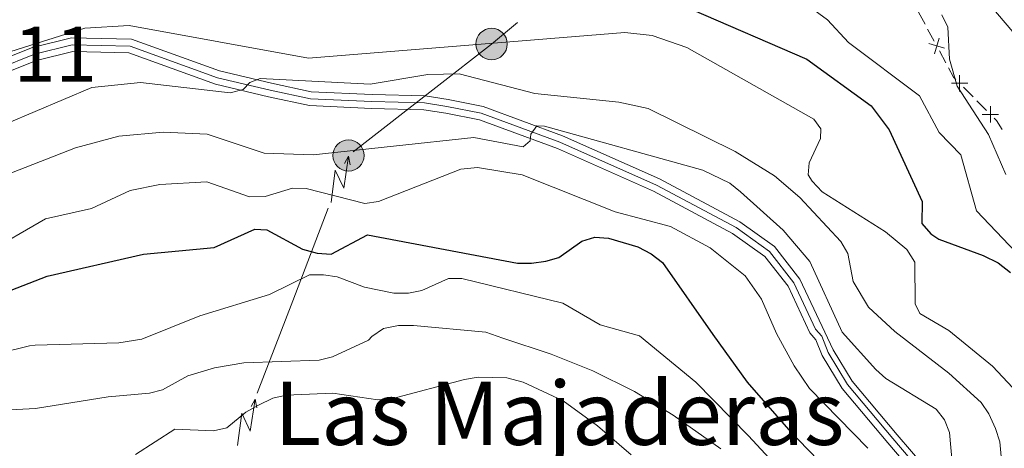
# Model space of a CAD drawing. Units: metres. Extents: x 655883 to 662839, y 702624 to 707408.
# Drawn here: x 657067 to 657246, y 703053 to 703130 of the extents above; entities that cross this region are included whole.
import ezdxf
from ezdxf.enums import TextEntityAlignment as Align

# ---------------------------------------------------------------- set-up
doc = ezdxf.new("R2010")
doc.units = ezdxf.units.M
doc.header["$MEASUREMENT"] = 0
doc.linetypes.add('DGN Style 3', pattern=[108.43852993761469, 77.45609281258191, -30.98243712503277])
doc.linetypes.add('DGN Style 4', pattern=[124.00720459294365, 61.96487425006553, -30.98243712503277, 0.07745609281258192, -30.98243712503277])
for name, color, linetype, lineweight in [('Centroides', 7, 'Continuous', 5), ('Edificios construcciones cerramientos', 7, 'Continuous', 5), ('Elementos auxiliares', 7, 'Continuous', 5), ('Líneas de conducción', 7, 'Continuous', 5), ('Relieve y altimetría', 7, 'Continuous', 5), ('Textos de rotulación', 7, 'Continuous', 5), ('Viales y ferrocarril', 7, 'Continuous', 5)]:
    doc.layers.add(name, color=color, linetype=linetype, lineweight=lineweight)
doc.styles.add('Style-Arial Narrow', font='txt')
doc.styles.add('Style-Times New Roman', font='txt')

# ---------------------------------------------------------------- blocks, each defined once
blk = doc.blocks.new('5PELE')
at = {"layer": 'Líneas de conducción', "linetype": 'Continuous', "lineweight": 5}
h = blk.add_hatch(color=9, dxfattribs=at)
edge = h.paths.add_edge_path()
edge.add_arc((-0.0002000001259148121, 0), 2.85, 0, 360)
at = {"layer": 'Líneas de conducción', "color": 252, "linetype": 'Continuous', "lineweight": 5}
blk.add_circle((-0.0002000001259148121, 0), 2.85, dxfattribs=at)

msp = doc.modelspace()

# ---------------------------------------------------------------- linework, layer by layer
at = {"layer": 'Edificios construcciones cerramientos', "color": 250, "linetype": 'Continuous', "lineweight": 5}
for p, q in [((657229.9997746947, 703131.8645022253, 885.1734814752925), (657231.1855238136, 703129.6650892089, 885.2546073652459)), ((657231.659823461, 703128.7853240024, 885.2870577212271), (657232.8455725799, 703126.5859109857, 885.3681836111805)), ((657233.7941718751, 703124.8263805725, 885.4330843231432), (657234.9799209938, 703122.6269675561, 885.5142102130966)), ((657238.1666043384, 703118.227362033, 885.8367613198927), (657239.9194744052, 703116.4587610809, 886.0592409822406)), ((657240.6206224321, 703115.7513206999, 886.1482328471797), (657242.3734924989, 703113.9827197478, 886.3707125095275))]:
    msp.add_line(p, q, dxfattribs=at)
at = {"layer": 'Edificios construcciones cerramientos', "color": 250, "linetype": 'Continuous', "lineweight": 5, "flags": 128}
for points, elevation in [([(657234.7409115452, 703125.2804072255), (657231.89587701, 703126.1323335678)], 885.4006339671619), ([(657233.7443574488, 703127.1288876643), (657232.8924311064, 703124.283853129)], 885.4006339671619), ([(657237.4706084146, 703120.4195096679), (657237.457341834, 703117.4496908186)], 885.7477694549536), ([(657238.9488845489, 703118.927966953), (657235.9790656995, 703118.9412335337)], 885.7477694549536), ([(657243.0797926285, 703114.7599866211), (657243.0665260479, 703111.7901677717)], 886.4597043744666), ([(657244.5580687628, 703113.2684439062), (657241.5882499134, 703113.2817104869)], 886.4597043744666)]:
    msp.add_lwpolyline(points, dxfattribs=dict(at, elevation=elevation))
at = {"layer": 'Edificios construcciones cerramientos', "color": 250, "linetype": 'Continuous', "lineweight": 5, "extrusion": (-0.1925661445883417, -0.06770775872876232, 0.9789453199062292), "elevation": -173301.1933636363, "flags": 128}
msp.add_lwpolyline([(-445308.2481700904, 835467.9397540102), (-445306.3211058445, 835468.2500548398), (-445305.8278261549, 835468.4890169902)], dxfattribs=at)
at = {"layer": 'Edificios construcciones cerramientos', "color": 250, "linetype": 'Continuous', "lineweight": 5, "extrusion": (-0.01109640807885844, 0.1139690122897383, 0.9934223341386327), "elevation": 73720.71701681704, "flags": 128}
msp.add_lwpolyline([(-722285.7659994382, -631827.4906583659), (-722286.1287868158, -631827.0426216177), (-722286.9758449334, -631825.3156743294)], dxfattribs=at)
at = {"layer": 'Elementos auxiliares', "color": 250, "linetype": 'Continuous', "lineweight": 5}
msp.add_3dface([(662838.6799999999, 702780.8800000001), (655986.44, 702624.3200000001), (655882.95, 707251.0700000001), (662730.5900000001, 707407.6499999999)], dxfattribs=at)
at = {"layer": 'Líneas de conducción', "color": 6, "linetype": 'Continuous', "lineweight": 5}
for p, q in [((657127.242657346, 703106.4566245319, 859.9057665424741), (657142.2927116051, 703118.184089889, 865.9026343164315)), ((657116.2554399502, 703079.4162287395, 845.942782143835), (657122.7210215051, 703096.231785449, 854.6280171842897)), ((657109.7898583955, 703062.6006720299, 837.2575471033804), (657116.2554399502, 703079.4162287395, 845.942782143835))]:
    msp.add_line(p, q, dxfattribs=at)
at = {"layer": 'Líneas de conducción', "color": 6, "linetype": 'Continuous', "lineweight": 5, "extrusion": (0.4851654630281932, -0.8014466098898827, 0.3497110306819805), "elevation": -244386.1245692207, "flags": 128}
msp.add_lwpolyline([(926280.6920371526, 92148.9290915085), (926293.417099505, 92153.22789381252), (926299.4609691284, 92155.8000506229)], dxfattribs=at)
at = {"layer": 'Líneas de conducción', "color": 6, "linetype": 'Continuous', "lineweight": 5, "extrusion": (0.800626801257937, 0.5962135120116463, 0.05938158975829636), "flags": 128}
for points, elevation in [([(171435.3049959893, -55314.41878829681), (171439.5502874782, -55383.41554297734), (171435.9956711498, -55371.44441822826), (171440.1525698222, -55441.63833458783)], 945361.195880451), ([(171410.0391001677, -55334.80344437493), (171414.2843916566, -55403.80019905546), (171410.7297753282, -55391.82907430637), (171414.8866740004, -55462.02299066595)], 945319.9363324058)]:
    msp.add_lwpolyline(points, dxfattribs=dict(at, elevation=elevation))
at = {"layer": 'Líneas de conducción', "color": 6, "linetype": 'Continuous', "lineweight": 5, "extrusion": (0.4696110748402534, 0.8827919899374742, 0.01198919887299642), "flags": 128}
for points, elevation in [([(-249937.6539771142, -10222.04774755228), (-249937.6539771141, -10349.05192486183)], 929299.3909927105), ([(-249943.4005362767, -10244.28206760228), (-249943.4005362767, -10371.28624491183)], 929252.1801669423)]:
    msp.add_lwpolyline(points, dxfattribs=dict(at, elevation=elevation))
at = {"layer": 'Líneas de conducción', "color": 6, "linetype": 'Continuous', "lineweight": 5, "extrusion": (-0.1948955686124664, 0.9804770263195042, 0.02608674366197574), "flags": 128}
for points, elevation in [([(-781595.4909361138, -13727.71029436826), (-781595.490936114, -13790.63170759518)], 561330.3394240891), ([(-781570.2386842282, -13749.45820206852), (-781570.2386842279, -13812.37961529544)], 561289.7734003082)]:
    msp.add_lwpolyline(points, dxfattribs=dict(at, elevation=elevation))
at = {"layer": 'Relieve y altimetría', "color": 30, "linetype": 'Continuous', "lineweight": 5, "flags": 128}
for points, elevation in [([(657207.1799999999, 703135.1200000001), (657213.45, 703130.44), (657217.29, 703126.31), (657230.21, 703116.6300000001), (657233.75, 703110), (657237.6799999999, 703105.9199999999), (657240.55, 703095.73), (657252.4099999999, 703083.29)], 880), ([(657234.24, 703131.3600000001), (657235.3400000001, 703129.1000000001), (657235.6200000001, 703123.31), (657237.04, 703118.4299999999), (657242.75, 703109.6100000001), (657245.8899999999, 703102.3300000001)], 885), ([(657065.02, 703124.6699999999), (657078.45, 703128.9199999999), (657086.51, 703129.4299999999), (657119.1300000001, 703123.48), (657176.6499999999, 703128.1599999999), (657181.5800000001, 703127.5800000001), (657187.8899999999, 703125.4199999999), (657210.97, 703112.4199999999), (657212.24, 703110.6300000001), (657212.2, 703108.8800000001), (657210.1000000001, 703104.48), (657209.9199999999, 703102.29), (657210.6699999999, 703101.1400000001), (657212.52, 703099.21), (657224, 703091.9299999999), (657227.8700000001, 703088.72), (657229.3400000001, 703086.4299999999), (657229.3899999999, 703078.8400000001), (657230.23, 703077.1300000001), (657235.54, 703074.02), (657243.47, 703067.53), (657250.8500000001, 703059.6499999999)], 870), ([(657064.31, 703111.6400000001), (657079.76, 703118.1300000001), (657088.56, 703119.0800000001), (657104.8600000001, 703117.1699999999), (657107.27, 703117.81), (657108.46, 703119.06), (657110.3400000001, 703119.8200000001), (657130.3200000001, 703118.77), (657140.8200000001, 703120.51), (657146.49, 703120.6699999999), (657160.28, 703117.0900000001), (657175.51, 703115.48), (657180.8400000001, 703114.3400000001), (657196.69, 703106.55), (657203.8500000001, 703102.1300000001), (657208.4099999999, 703098.1799999999), (657215.8999999999, 703090.1699999999), (657217.1799999999, 703088.02), (657218.1399999999, 703082.94), (657220.9199999999, 703078.27), (657225.72, 703073.8600000001), (657235.54, 703066.27), (657241.4099999999, 703060.94), (657242.81, 703058.8600000001), (657244.02, 703056.2), (657244.81, 703053.8), (657245.24, 703048.51)], 865), ([(657061.22, 703101.1499999999), (657076.77, 703107.19), (657084.6599999999, 703109.29), (657092.72, 703110.02), (657100.73, 703109.6599999999), (657111.04, 703106.21), (657120, 703105.94), (657149.1799999999, 703109.0800000001), (657158.1699999999, 703107.4099999999), (657159.44, 703108.47), (657159.56, 703109.71), (657160.6300000001, 703111.1799999999), (657162.01, 703111.1400000001), (657190.8, 703103.1200000001), (657195.73, 703100.77), (657197.6599999999, 703099.19), (657205.4099999999, 703092.22), (657210.27, 703086.55), (657216.1200000001, 703073.69), (657222.22, 703066.94), (657224.06, 703065.28), (657233.21, 703059.7), (657234.74, 703057.76), (657235.6399999999, 703055.48), (657236.1300000001, 703050.02)], 859.9999999999999), ([(657060.1399999999, 703087.8999999999), (657071.3300000001, 703094.27), (657079.7, 703096.1799999999), (657086.69, 703099.44), (657092.1200000001, 703100.51), (657100.6300000001, 703101), (657108.3899999999, 703098.31), (657111.22, 703098.3600000001), (657116.21, 703099.8999999999), (657118.71, 703099.8400000001), (657129.3500000001, 703097.0900000001), (657131.8200000001, 703097.47), (657146.8400000001, 703103.3), (657149.8200000001, 703103.6400000001), (657157.96, 703102.31), (657174.8800000001, 703095.6000000001), (657184.9299999999, 703092.8999999999), (657192.1200000001, 703089.06), (657198.47, 703083.94), (657201.45, 703079.71), (657204.19, 703073.49), (657207.3899999999, 703067.6100000001), (657210.19, 703063.46), (657220.77, 703052.6100000001)], 855), ([(657048.02, 703066.22), (657068.3899999999, 703071.2), (657069.44, 703071.3500000001), (657084.6599999999, 703071.75), (657088.8200000001, 703072.4199999999), (657099.3800000001, 703076.69), (657112.04, 703080.56), (657119.3200000001, 703084.1100000001), (657121.8700000001, 703084.1499999999), (657124.3400000001, 703083.77), (657129.29, 703081.8900000001), (657134.6599999999, 703080.8200000001), (657137.27, 703080.8), (657139.73, 703081.27), (657144.5700000001, 703083.44), (657146.97, 703083.45), (657165.3800000001, 703078.98), (657172.1499999999, 703075.06), (657179.3, 703073.0700000001), (657189.51, 703064.6000000001), (657199.1200000001, 703054.8500000001), (657208.19, 703045.05)], 845), ([(657057.78, 703059.22), (657069.51, 703059.8300000001), (657082.71, 703061.94), (657090.21, 703062.6000000001), (657092.5900000001, 703063.25), (657097.21, 703065.8), (657102.03, 703067.25), (657107.3600000001, 703068.1499999999), (657121.05, 703068.6100000001), (657123.48, 703069.21), (657130.04, 703072.24), (657130.6399999999, 703072.95), (657132.73, 703074.3500000001), (657135.48, 703074.94), (657138.21, 703074.9299999999), (657151.3700000001, 703073.71), (657154.47, 703072.6499999999), (657163.21, 703069.74), (657170.8200000001, 703066.7)], 840), ([(657170.8200000001, 703066.7), (657178.3999999999, 703062.9099999999), (657185.4299999999, 703058.6499999999), (657194.05, 703052.51)], 840), ([(657087.6599999999, 703051.49), (657094.8, 703056.1000000001), (657101.8300000001, 703055.81), (657104.27, 703056.3600000001), (657107.72, 703059.1499999999), (657110.06, 703060.47), (657112.6100000001, 703061.69), (657115.05, 703062.27), (657123.53, 703062.6100000001), (657131.72, 703061.4199999999), (657134.22, 703061.6000000001), (657147.49, 703065.1300000001), (657149.96, 703065.51), (657155.1499999999, 703065.3900000001), (657158.1499999999, 703064.6200000001), (657165.3999999999, 703061.23), (657171.6799999999, 703056.6699999999), (657177.76, 703051.45)], 835)]:
    msp.add_lwpolyline(points, dxfattribs=dict(at, elevation=elevation))
at = {"layer": 'Relieve y altimetría', "color": 30, "linetype": 'Continuous', "lineweight": 25, "flags": 128}
for points, elevation in [([(657188.7, 703132.3900000001), (657209.72, 703123.29), (657221.3899999999, 703114.8200000001), (657224.6599999999, 703110.46), (657230.6399999999, 703097.4299999999), (657230.6000000001, 703093.48), (657232.25, 703091.5900000001), (657233.6799999999, 703090.6200000001), (657241.75, 703087.6300000001), (657244.46, 703086.28), (657246.7, 703084.5800000001)], 875), ([(657059.26, 703079.0800000001), (657071.6000000001, 703083.8900000001), (657089.1300000001, 703087.8600000001), (657101.97, 703089.1000000001), (657109.3400000001, 703092.4299999999), (657111.52, 703092.3200000001), (657118.02, 703088.81), (657120.69, 703088.05), (657123.24, 703087.8800000001), (657129.8700000001, 703091.4199999999), (657157.0900000001, 703086.24), (657159.6300000001, 703086.22), (657162.25, 703086.6300000001), (657164.6499999999, 703087.3), (657168.8, 703090.24), (657171.19, 703090.94), (657173.6799999999, 703090.81), (657179, 703089.19), (657181.4199999999, 703087.9199999999), (657183.49, 703086.3600000001), (657192.6100000001, 703073.3), (657198.8500000001, 703064.6000000001), (657206.3600000001, 703056.03), (657211.8400000001, 703050.3700000001)], 850)]:
    msp.add_lwpolyline(points, dxfattribs=dict(at, elevation=elevation))
at = {"layer": 'Viales y ferrocarril', "color": 250, "linetype": 'DGN Style 3', "lineweight": 5}
msp.add_polyline3d([(657246.27, 703163.06, 896.82), (657243.98, 703163.6599999999, 897.07), (657241.8, 703164.75, 897.38), (657237.78, 703166.45, 897.16), (657235.1000000001, 703167.29, 896.59), (657233.99, 703167.27, 895.6800000000001), (657232.6799999999, 703165.9199999999, 894.88), (657234.06, 703163.5, 894.32), (657234.56, 703161.3200000001, 893.1800000000001), (657234.3500000001, 703159.51, 892.04), (657232.6000000001, 703158.1499999999, 890.34), (657230.3999999999, 703157.44, 889.54), (657228.47, 703155.8800000001, 888.98), (657228.56, 703152.96, 888.41), (657239.46, 703137.3700000001, 887.24), (657250.31, 703124.51, 889.2)], dxfattribs=at)
at = {"layer": 'Viales y ferrocarril', "color": 250, "linetype": 'Continuous', "lineweight": 5}
for points in [[(657041.1300000001, 703114.3900000001, 870.9200000000001), (657068.94, 703125.44, 869.4), (657076.03, 703127.1799999999, 869.34), (657086.95, 703126.9199999999, 868.38), (657102.94, 703121.1699999999, 865.99), (657112.4199999999, 703118.9299999999, 864.1700000000001), (657119.6300000001, 703117.3800000001, 863.5500000000001), (657130.6699999999, 703116.8700000001, 863.37), (657140.3200000001, 703116.6300000001, 862.47), (657144.51, 703115.97, 862.3000000000001), (657150.8700000001, 703114.72, 860.9300000000001), (657165.3, 703109.3900000001, 858.95), (657182.94, 703101.5700000001, 857.58), (657197.51, 703093.78, 858.15), (657203.8200000001, 703089.27, 858.32), (657208.4299999999, 703083.3600000001, 857.98), (657214.51, 703070.49, 856.8000000000001), (657217.95, 703064.79, 856.37), (657226.1100000001, 703055.06, 856.15), (657231.3200000001, 703048.98, 856.37)], [(657229.6599999999, 703047.47, 856.37), (657224.3999999999, 703053.6000000001, 856.15), (657216.1100000001, 703063.48, 856.37), (657212.49, 703069.48, 856.8000000000001), (657211.3500000001, 703072.3300000001, 857.02), (657210.26, 703073.6000000001, 857.1), (657206.28, 703082.04, 857.98), (657202.0700000001, 703087.45, 858.32), (657196.19, 703091.6599999999, 858.15), (657181.8500000001, 703099.3200000001, 857.58), (657164.3600000001, 703107.0700000001, 858.95), (657150.19, 703112.31, 860.9300000000001), (657144.0700000001, 703113.5, 862.3000000000001), (657140.0900000001, 703114.1300000001, 862.47), (657130.5800000001, 703114.3700000001, 863.37), (657119.31, 703114.8900000001, 863.5500000000001), (657111.8700000001, 703116.49, 864.1700000000001), (657102.22, 703118.77, 865.99), (657086.48, 703124.4299999999, 868.38), (657076.31, 703124.6699999999, 869.34), (657069.7, 703123.05, 869.4), (657041.97, 703112.04, 870.9200000000001)]]:
    msp.add_polyline3d(points, dxfattribs=at)
at = {"layer": 'Viales y ferrocarril', "color": 7, "linetype": 'Continuous', "lineweight": 5}
for points in [[(657041.1300000001, 703114.3900000001, 870.9200000000001), (657068.94, 703125.44, 869.4), (657076.03, 703127.1799999999, 869.34), (657086.95, 703126.9199999999, 868.38), (657102.94, 703121.1699999999, 865.99), (657112.4199999999, 703118.9299999999, 864.1700000000001), (657119.6300000001, 703117.3800000001, 863.5500000000001), (657130.6699999999, 703116.8700000001, 863.37), (657140.3200000001, 703116.6300000001, 862.47), (657144.51, 703115.97, 862.3000000000001), (657150.8700000001, 703114.72, 860.9300000000001), (657165.3, 703109.3900000001, 858.95), (657182.94, 703101.5700000001, 857.58), (657197.51, 703093.78, 858.15), (657203.8200000001, 703089.27, 858.32), (657208.4299999999, 703083.3600000001, 857.98), (657214.51, 703070.49, 856.8000000000001), (657217.95, 703064.79, 856.37), (657226.1100000001, 703055.06, 856.15), (657231.3200000001, 703048.98, 856.37)], [(657229.6599999999, 703047.47, 856.37), (657224.3999999999, 703053.6000000001, 856.15), (657216.1100000001, 703063.48, 856.37), (657212.49, 703069.48, 856.8000000000001), (657211.3500000001, 703072.3300000001, 857.02), (657210.26, 703073.6000000001, 857.1), (657206.28, 703082.04, 857.98), (657202.0700000001, 703087.45, 858.32), (657196.19, 703091.6599999999, 858.15), (657181.8500000001, 703099.3200000001, 857.58), (657164.3600000001, 703107.0700000001, 858.95), (657150.19, 703112.31, 860.9300000000001), (657144.0700000001, 703113.5, 862.3000000000001), (657140.0900000001, 703114.1300000001, 862.47), (657130.5800000001, 703114.3700000001, 863.37), (657119.31, 703114.8900000001, 863.5500000000001), (657111.8700000001, 703116.49, 864.1700000000001), (657102.22, 703118.77, 865.99), (657086.48, 703124.4299999999, 868.38), (657076.31, 703124.6699999999, 869.34), (657069.7, 703123.05, 869.4), (657041.97, 703112.04, 870.9200000000001)]]:
    msp.add_polyline3d(points, dxfattribs=at)
at = {"layer": 'Viales y ferrocarril', "color": 250, "linetype": 'DGN Style 4', "lineweight": 5}
msp.add_polyline3d([(657230.56, 703048.29, 856.37), (657225.3300000001, 703054.3900000001, 856.15), (657217.1100000001, 703064.19, 856.37), (657213.5900000001, 703070.03, 856.8000000000001), (657212.4099999999, 703072.97, 857.04), (657211.29, 703074.27, 857.15), (657207.3300000001, 703082.69, 857.98), (657202.9299999999, 703088.3400000001, 858.32), (657196.8400000001, 703092.7, 858.15), (657182.3899999999, 703100.4199999999, 857.58), (657164.8200000001, 703108.2, 858.95), (657150.52, 703113.49, 860.9300000000001), (657144.28, 703114.7, 862.3000000000001), (657140.2, 703115.3500000001, 862.47), (657130.6200000001, 703115.5900000001, 863.37), (657119.47, 703116.1100000001, 863.5500000000001), (657112.1399999999, 703117.6799999999, 864.1700000000001), (657102.5700000001, 703119.94, 865.99), (657086.71, 703125.6499999999, 868.38), (657076.1799999999, 703125.8999999999, 869.34), (657069.3300000001, 703124.22, 869.4), (657041.56, 703113.19, 870.9200000000001)], dxfattribs=at)

# ---------------------------------------------------------------- block references
at = {"layer": 'Líneas de conducción', "color": 252, "linetype": 'Continuous', "lineweight": 5}
for p in [(657152.3999999999, 703126.06, 869.9300000000001), (657126.3999999999, 703105.8, 859.57)]:
    msp.add_blockref('5PELE', p, dxfattribs=at)

# ---------------------------------------------------------------- texts
at = {"layer": 'Centroides', "color": 250, "linetype": 'Continuous', "lineweight": 5, "style": 'Style-Arial Narrow'}
msp.add_text('211', height=10.00002, dxfattribs=at).set_placement((657069.3282802124, 703124.22001, 869.4), align=Align.MIDDLE_CENTER)
at = {"layer": 'Textos de rotulación', "color": 250, "linetype": 'Continuous', "lineweight": 5, "style": 'Style-Times New Roman'}
msp.add_text('Las Majaderas', height=11.50002, dxfattribs=at).set_placement((657164.7034311292, 703058.98001, 834.44), align=Align.MIDDLE_CENTER)

doc.saveas('drawing.dxf')
